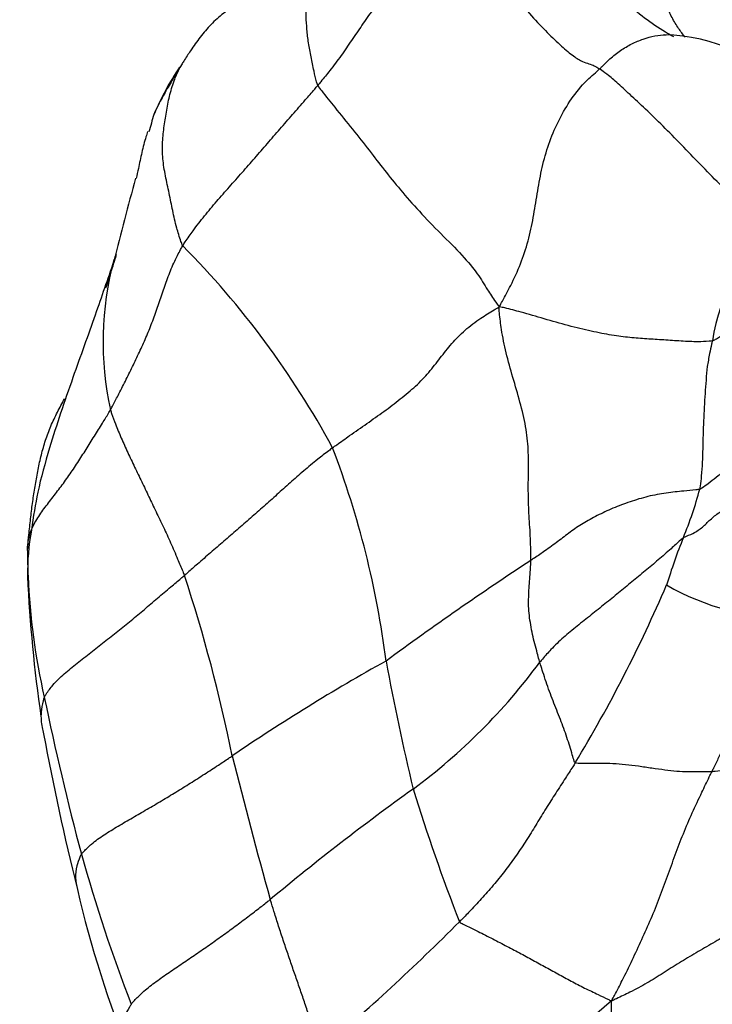
# Model space of a CAD drawing. Units: millimetres. Extents: x 0 to 744, y 0 to 1164.
# Drawn here: x 598 to 605, y 428 to 439 of the extents above; entities that cross this region are included whole.
import ezdxf
from ezdxf import colors
from ezdxf.entities.mleader import LeaderData, LeaderLine
from ezdxf.math import Vec2, Vec3

# ---------------------------------------------------------------- set-up
doc = ezdxf.new("R2010")
doc.units = ezdxf.units.MM
doc.layers.add('DV7_Défaut', color=7, linetype='Continuous')
doc.layers.add('Défaut', color=7, linetype='Continuous')

# ---------------------------------------------------------------- blocks, each defined once
blk = doc.blocks.new('_DOT')
at = {"color": 0}
blk.add_line((0, 0), (-1, 0), dxfattribs=at)
at = {"color": 0, "const_width": 0.333}
blk.add_lwpolyline([(-0.1665, 0, 1), (0.1665, 0, 1)], format="xyb", close=True, dxfattribs=at)
blk = doc.blocks.new('SE6')
at = {"layer": 'DV7_Défaut', "color": 7, "linetype": 'Continuous'}
for centre, radius, start, end in [((604.473, 436.585), 1.955, 44.4003, 88.4467), ((602.038, 436.48), 3.108, 146.3493, 156.7421), ((635.456, 426.95), 37.835, 163.4823, 163.7715), ((635.456, 426.95), 37.835, 164.5347, 165.8947), ((606.974, 435.044), 1.971, 128.9606, 171.3966), ((592.815, 429.752), 9.37, 28.4707, 44.6191), ((601.948, 435.328), 3.298, 164.8585, 192.4654), ((592.117, 430.792), 9.569, 7.1771, 20.9789), ((601.312, 434.71), 3.698, 337.2456, 345.5518), ((600.683, 432.879), 2.824, 170.2394, 180.1126), ((609.551, 431.282), 5.225, 157.5291, 163.3037), ((604.862, 433.17), 7.003, 180.218, 182.4248), ((623.014, 402.813), 36.184, 123.3425, 126.2646), ((612.689, 433.556), 14.845, 182.6358, 188.3229), ((604.862, 433.17), 7.003, 182.4248, 192.8772), ((583.568, 427.648), 16.772, 11.5124, 18.1887), ((591.027, 438.555), 14.699, 328.7191, 336.8823), ((605.783, 434.9), 2.451, 239.702, 272.1617), ((611.976, 413.383), 21.298, 119.1245, 124.2112), ((625.343, 436.329), 24.126, 190.3665, 193.6167), ((598.142, 435.72), 6.309, 306.5068, 323.5887), ((628.844, 438.026), 31.47, 191.7649, 194.8385), ((626.405, 436.546), 28.872, 190.6171, 193.8978), ((648.292, 442.989), 49.757, 193.9479, 195.7372), ((616.647, 410.021), 25.36, 125.5699, 129.8401), ((622.245, 436.968), 21.309, 197.2486, 201.2064), ((614.31, 434.361), 16.482, 195.4618, 201.2156), ((609.065, 432.038), 10.958, 192.8598, 202.5211), ((584.838, 446.819), 24.82, 310.3927, 314.9722), ((621.559, 407.857), 27.069, 130.5272, 137.3714)]:
    blk.add_arc(centre, radius, start, end, dxfattribs=at)
for points, knots in [([(602.732, 440.269), (602.753, 440.264), (602.836, 440.236), (602.999, 440.171), (603.214, 440.032), (603.419, 439.823), (603.596, 439.582), (603.751, 439.326), (603.919, 439.086), (604.108, 438.883), (604.315, 438.715), (604.487, 438.597), (604.591, 438.537), (604.62, 438.521)], [0, 0, 0, 0, 0.026666, 0.106666, 0.213331, 0.319997, 0.426663, 0.533328, 0.639994, 0.746659, 0.853325, 0.959991, 1, 1, 1, 1]), ([(602.37, 439.606), (602.363, 439.605), (602.304, 439.567), (602.188, 439.489), (602.035, 439.372), (601.877, 439.237), (601.729, 439.097), (601.592, 438.953), (601.47, 438.8), (601.359, 438.641), (601.25, 438.482), (601.142, 438.322), (601.034, 438.178), (600.95, 438.075), (600.908, 438.023), (600.897, 438.011)], [0, 0, 0, 0, 0.022727, 0.090909, 0.181818, 0.272727, 0.363636, 0.454545, 0.545455, 0.636364, 0.727273, 0.818182, 0.909091, 0.977273, 1, 1, 1, 1]), ([(602.37, 439.606), (602.382, 439.601), (602.442, 439.537), (602.565, 439.407), (602.733, 439.21), (602.913, 438.992), (603.092, 438.782), (603.261, 438.599), (603.414, 438.45), (603.548, 438.331), (603.65, 438.265), (603.72, 438.241), (603.772, 438.226), (603.816, 438.201), (603.84, 438.187), (603.846, 438.183)], [0, 0, 0, 0, 0.022727, 0.090909, 0.181818, 0.272727, 0.363636, 0.454545, 0.545455, 0.636364, 0.727273, 0.818182, 0.909091, 0.977273, 1, 1, 1, 1]), ([(600.984, 439.402), (600.972, 439.394), (600.923, 439.361), (600.823, 439.297), (600.68, 439.216), (600.52, 439.132), (600.361, 439.047), (600.204, 438.959), (600.052, 438.868), (599.907, 438.767), (599.777, 438.65), (599.665, 438.517), (599.572, 438.386), (599.51, 438.288), (599.479, 438.239), (599.471, 438.226)], [0, 0, 0, 0, 0.022727, 0.090909, 0.181818, 0.272727, 0.363636, 0.454545, 0.545455, 0.636364, 0.727273, 0.818182, 0.909091, 0.977273, 1, 1, 1, 1]), ([(600.897, 438.011), (600.89, 438.023), (600.878, 438.073), (600.854, 438.174), (600.825, 438.31), (600.799, 438.455), (600.782, 438.596), (600.774, 438.732), (600.78, 438.861), (600.799, 438.982), (600.828, 439.098), (600.867, 439.207), (600.915, 439.301), (600.957, 439.364), (600.978, 439.395), (600.984, 439.402)], [0, 0, 0, 0, 0.022727, 0.090909, 0.181818, 0.272727, 0.363636, 0.454545, 0.545455, 0.636364, 0.727273, 0.818182, 0.909091, 0.977273, 1, 1, 1, 1]), ([(604.741, 438.516), (604.717, 438.544), (604.669, 438.608), (604.602, 438.717), (604.542, 438.85), (604.492, 438.997), (604.442, 439.148), (604.377, 439.275), (604.32, 439.339), (604.291, 439.366)], [0, 0, 0, 0, 0.137865, 0.286068, 0.434272, 0.582475, 0.730679, 0.878882, 1, 1, 1, 1]), ([(603.846, 438.183), (603.856, 438.192), (603.891, 438.228), (603.96, 438.297), (604.063, 438.378), (604.181, 438.448), (604.303, 438.497), (604.424, 438.532), (604.503, 438.54), (604.543, 438.539), (604.543, 438.539)], [0, 0, 0, 0, 0.041546, 0.166183, 0.332367, 0.49855, 0.664734, 0.830917, 0.997101, 1, 1, 1, 1]), ([(599.471, 438.226), (599.464, 438.214), (599.435, 438.166), (599.376, 438.07), (599.297, 437.937), (599.23, 437.811), (599.193, 437.731), (599.181, 437.703)], [0, 0, 0, 0, 0.070323, 0.281291, 0.562582, 0.843874, 1, 1, 1, 1]), ([(599.484, 436.333), (599.476, 436.347), (599.454, 436.41), (599.413, 436.535), (599.379, 436.7), (599.342, 436.881), (599.302, 437.064), (599.271, 437.245), (599.27, 437.419), (599.289, 437.587), (599.315, 437.752), (599.348, 437.917), (599.392, 438.065), (599.439, 438.165), (599.464, 438.214), (599.471, 438.226)], [0, 0, 0, 0, 0.022727, 0.090909, 0.181818, 0.272727, 0.363636, 0.454545, 0.545455, 0.636364, 0.727273, 0.818182, 0.909091, 0.977273, 1, 1, 1, 1]), ([(602.794, 435.693), (602.808, 435.716), (602.848, 435.789), (602.926, 435.934), (603.023, 436.142), (603.101, 436.382), (603.154, 436.628), (603.192, 436.876), (603.235, 437.123), (603.299, 437.367), (603.392, 437.601), (603.514, 437.821), (603.649, 438.005), (603.77, 438.117), (603.832, 438.17), (603.846, 438.183)], [0, 0, 0, 0, 0.022727, 0.090909, 0.181818, 0.272727, 0.363636, 0.454545, 0.545455, 0.636364, 0.727273, 0.818182, 0.909091, 0.977273, 1, 1, 1, 1]), ([(605.734, 436.576), (605.72, 436.58), (605.66, 436.596), (605.538, 436.635), (605.354, 436.747), (605.149, 436.929), (604.949, 437.132), (604.751, 437.338), (604.555, 437.54), (604.368, 437.723), (604.199, 437.882), (604.053, 438.016), (603.944, 438.113), (603.882, 438.158), (603.853, 438.178), (603.846, 438.183)], [0, 0, 0, 0, 0.022727, 0.090909, 0.181818, 0.272727, 0.363636, 0.454545, 0.545455, 0.636364, 0.727273, 0.818182, 0.909091, 0.977273, 1, 1, 1, 1]), ([(599.484, 436.333), (599.492, 436.346), (599.528, 436.399), (599.601, 436.504), (599.71, 436.646), (599.839, 436.798), (599.972, 436.949), (600.105, 437.099), (600.238, 437.25), (600.369, 437.402), (600.501, 437.554), (600.633, 437.706), (600.756, 437.845), (600.843, 437.947), (600.886, 437.998), (600.897, 438.011)], [0, 0, 0, 0, 0.022727, 0.090909, 0.181818, 0.272727, 0.363636, 0.454545, 0.545455, 0.636364, 0.727273, 0.818182, 0.909091, 0.977273, 1, 1, 1, 1]), ([(600.897, 438.011), (600.908, 437.991), (600.967, 437.915), (601.088, 437.763), (601.261, 437.551), (601.438, 437.328), (601.592, 437.124), (601.758, 436.923), (601.954, 436.694), (602.183, 436.459), (602.416, 436.229), (602.577, 436.032), (602.66, 435.888), (602.738, 435.773), (602.779, 435.714), (602.794, 435.693)], [0, 0, 0, 0, 0.022727, 0.090909, 0.181818, 0.272727, 0.363636, 0.454545, 0.545455, 0.636364, 0.727273, 0.818182, 0.909091, 0.977273, 1, 1, 1, 1]), ([(599.116, 437.529), (599.11, 437.511), (599.088, 437.438), (599.055, 437.309), (599.024, 437.163), (599.005, 437.072), (598.998, 437.037)], [0, 0, 0, 0, 0.115832, 0.451345, 0.786858, 1, 1, 1, 1]), ([(598.728, 434.616), (598.735, 434.628), (598.761, 434.678), (598.814, 434.779), (598.884, 434.917), (598.959, 435.068), (599.03, 435.22), (599.1, 435.371), (599.163, 435.527), (599.22, 435.689), (599.275, 435.85), (599.331, 436.011), (599.391, 436.159), (599.447, 436.266), (599.476, 436.319), (599.484, 436.333)], [0, 0, 0, 0, 0.022727, 0.090909, 0.181818, 0.272727, 0.363636, 0.454545, 0.545455, 0.636364, 0.727273, 0.818182, 0.909091, 0.977273, 1, 1, 1, 1]), ([(598.762, 436.17), (598.694, 435.974), (598.574, 435.62), (598.317, 434.911), (598.11, 434.302), (597.962, 433.769), (597.922, 433.503), (597.9, 433.358)], [0, 0, 0, 0, 0.211629, 0.433797, 0.689819, 0.856075, 1, 1, 1, 1]), ([(598.789, 436.243), (598.782, 436.221), (598.76, 436.148), (598.723, 436.03), (598.692, 435.935), (598.677, 435.89)], [0, 0, 0, 0, 0.1858554, 0.6149262, 1, 1, 1, 1]), ([(601.051, 434.218), (601.066, 434.229), (601.125, 434.272), (601.244, 434.357), (601.411, 434.473), (601.59, 434.599), (601.762, 434.729), (601.924, 434.864), (602.062, 435.007), (602.178, 435.159), (602.296, 435.31), (602.434, 435.452), (602.586, 435.568), (602.71, 435.643), (602.774, 435.68), (602.794, 435.693)], [0, 0, 0, 0, 0.022727, 0.090909, 0.181818, 0.272727, 0.363636, 0.454545, 0.545455, 0.636364, 0.727273, 0.818182, 0.909091, 0.977273, 1, 1, 1, 1]), ([(605.025, 435.338), (605.015, 435.336), (604.966, 435.332), (604.863, 435.326), (604.699, 435.334), (604.516, 435.348), (604.338, 435.358), (604.164, 435.371), (603.976, 435.394), (603.762, 435.437), (603.519, 435.495), (603.265, 435.568), (603.04, 435.636), (602.89, 435.673), (602.817, 435.691), (602.794, 435.693)], [0, 0, 0, 0, 0.022727, 0.090909, 0.181818, 0.272727, 0.363636, 0.454545, 0.545455, 0.636364, 0.727273, 0.818182, 0.909091, 0.977273, 1, 1, 1, 1]), ([(603.126, 433.041), (603.126, 433.058), (603.126, 433.134), (603.123, 433.288), (603.107, 433.506), (603.098, 433.741), (603.101, 433.97), (603.103, 434.198), (603.078, 434.44), (603.015, 434.696), (602.937, 434.956), (602.865, 435.213), (602.819, 435.439), (602.801, 435.593), (602.794, 435.668), (602.794, 435.693)], [0, 0, 0, 0, 0.022727, 0.090909, 0.181818, 0.272727, 0.363636, 0.454545, 0.545455, 0.636364, 0.727273, 0.818182, 0.909091, 0.977273, 1, 1, 1, 1]), ([(605.025, 435.338), (605.031, 435.34), (605.049, 435.349), (605.083, 435.367), (605.124, 435.395), (605.167, 435.426), (605.208, 435.456), (605.249, 435.484), (605.293, 435.511), (605.339, 435.539), (605.387, 435.561), (605.436, 435.58), (605.487, 435.598), (605.526, 435.609), (605.546, 435.616), (605.548, 435.617)], [0, 0, 0, 0, 0.022727, 0.090909, 0.181818, 0.272727, 0.363636, 0.454545, 0.545455, 0.636364, 0.727273, 0.818182, 0.909091, 0.977273, 1, 1, 1, 1]), ([(605.025, 435.338), (605.022, 435.327), (605.013, 435.283), (604.994, 435.193), (604.97, 435.069), (604.959, 434.928), (604.948, 434.787), (604.94, 434.645), (604.933, 434.501), (604.928, 434.356), (604.924, 434.211), (604.92, 434.066), (604.912, 433.935), (604.901, 433.842), (604.895, 433.796), (604.894, 433.787)], [0, 0, 0, 0, 0.022727, 0.090909, 0.181818, 0.272727, 0.363636, 0.454545, 0.545455, 0.636364, 0.727273, 0.818182, 0.909091, 0.977273, 1, 1, 1, 1]), ([(597.86, 433.144), (597.86, 433.156), (597.865, 433.212), (597.875, 433.324), (597.892, 433.475), (597.911, 433.637), (597.935, 433.796), (597.963, 433.952), (597.993, 434.107), (598.035, 434.26), (598.087, 434.41), (598.153, 434.556), (598.209, 434.663), (598.241, 434.721), (598.248, 434.733)], [0, 0, 0, 0, 0.024398, 0.097592, 0.195185, 0.292777, 0.39037, 0.487962, 0.585555, 0.683147, 0.780739, 0.878332, 0.975924, 1, 1, 1, 1]), ([(597.86, 433.144), (597.859, 433.155), (597.862, 433.202), (597.873, 433.297), (597.924, 433.421), (598.007, 433.55), (598.103, 433.674), (598.199, 433.798), (598.294, 433.928), (598.385, 434.065), (598.473, 434.202), (598.559, 434.34), (598.638, 434.466), (598.693, 434.558), (598.721, 434.604), (598.728, 434.616)], [0, 0, 0, 0, 0.022727, 0.090909, 0.181818, 0.272727, 0.363636, 0.454545, 0.545455, 0.636364, 0.727273, 0.818182, 0.909091, 0.977273, 1, 1, 1, 1]), ([(598.728, 434.616), (598.731, 434.602), (598.749, 434.554), (598.784, 434.456), (598.84, 434.32), (598.908, 434.17), (598.98, 434.017), (599.054, 433.864), (599.129, 433.708), (599.204, 433.55), (599.282, 433.39), (599.358, 433.225), (599.425, 433.069), (599.472, 432.955), (599.496, 432.898), (599.501, 432.883)], [0, 0, 0, 0, 0.022727, 0.090909, 0.181818, 0.272727, 0.363636, 0.454545, 0.545455, 0.636364, 0.727273, 0.818182, 0.909091, 0.977273, 1, 1, 1, 1]), ([(604.894, 433.787), (604.902, 433.79), (604.931, 433.81), (604.99, 433.852), (605.067, 433.911), (605.146, 433.977), (605.221, 434.046), (605.294, 434.116), (605.368, 434.186), (605.443, 434.256), (605.52, 434.325), (605.596, 434.394), (605.673, 434.454), (605.73, 434.497), (605.758, 434.519), (605.766, 434.524)], [0, 0, 0, 0, 0.022727, 0.090909, 0.181818, 0.272727, 0.363636, 0.454545, 0.545455, 0.636364, 0.727273, 0.818182, 0.909091, 0.977273, 1, 1, 1, 1]), ([(601.051, 434.218), (601.038, 434.208), (600.986, 434.169), (600.883, 434.089), (600.748, 433.977), (600.608, 433.853), (600.47, 433.729), (600.332, 433.606), (600.193, 433.483), (600.053, 433.362), (599.913, 433.241), (599.775, 433.121), (599.649, 433.012), (599.558, 432.933), (599.513, 432.893), (599.501, 432.883)], [0, 0, 0, 0, 0.022727, 0.090909, 0.181818, 0.272727, 0.363636, 0.454545, 0.545455, 0.636364, 0.727273, 0.818182, 0.909091, 0.977273, 1, 1, 1, 1]), ([(604.894, 433.787), (604.881, 433.783), (604.826, 433.776), (604.714, 433.765), (604.543, 433.748), (604.351, 433.713), (604.162, 433.655), (603.983, 433.587), (603.819, 433.511), (603.67, 433.43), (603.537, 433.338), (603.411, 433.24), (603.287, 433.148), (603.188, 433.082), (603.139, 433.049), (603.126, 433.041)], [0, 0, 0, 0, 0.022727, 0.090909, 0.181818, 0.272727, 0.363636, 0.454545, 0.545455, 0.636364, 0.727273, 0.818182, 0.909091, 0.977273, 1, 1, 1, 1]), ([(604.723, 433.279), (604.735, 433.287), (604.775, 433.302), (604.852, 433.336), (604.933, 433.397), (605.012, 433.477), (605.107, 433.554), (605.236, 433.615), (605.402, 433.651), (605.6, 433.659), (605.817, 433.653), (606.04, 433.648), (606.239, 433.653), (606.373, 433.666), (606.439, 433.674), (606.459, 433.679)], [0, 0, 0, 0, 0.022727, 0.090909, 0.181818, 0.272727, 0.363636, 0.454545, 0.545455, 0.636364, 0.727273, 0.818182, 0.909091, 0.977273, 1, 1, 1, 1]), ([(604.723, 433.279), (604.714, 433.273), (604.67, 433.233), (604.583, 433.153), (604.46, 433.046), (604.322, 432.931), (604.184, 432.816), (604.044, 432.701), (603.902, 432.586), (603.757, 432.47), (603.61, 432.354), (603.466, 432.235), (603.345, 432.12), (603.267, 432.031), (603.228, 431.987), (603.219, 431.976)], [0, 0, 0, 0, 0.022727, 0.090909, 0.181818, 0.272727, 0.363636, 0.454545, 0.545455, 0.636364, 0.727273, 0.818182, 0.909091, 0.977273, 1, 1, 1, 1]), ([(603.219, 431.976), (603.217, 431.983), (603.208, 432.015), (603.192, 432.079), (603.168, 432.167), (603.142, 432.265), (603.125, 432.366), (603.109, 432.465), (603.102, 432.562), (603.103, 432.658), (603.107, 432.751), (603.114, 432.846), (603.122, 432.933), (603.125, 432.998), (603.126, 433.031), (603.126, 433.041)], [0, 0, 0, 0, 0.022727, 0.090909, 0.181818, 0.272727, 0.363636, 0.454545, 0.545455, 0.636364, 0.727273, 0.818182, 0.909091, 0.977273, 1, 1, 1, 1]), ([(598.036, 431.61), (598.041, 431.622), (598.069, 431.664), (598.13, 431.748), (598.241, 431.855), (598.38, 431.967), (598.521, 432.077), (598.663, 432.188), (598.804, 432.3), (598.944, 432.413), (599.082, 432.528), (599.221, 432.646), (599.349, 432.754), (599.443, 432.834), (599.49, 432.873), (599.501, 432.883)], [0, 0, 0, 0, 0.022727, 0.090909, 0.181818, 0.272727, 0.363636, 0.454545, 0.545455, 0.636364, 0.727273, 0.818182, 0.909091, 0.977273, 1, 1, 1, 1]), ([(605.875, 432.45), (605.869, 432.438), (605.843, 432.389), (605.79, 432.291), (605.72, 432.156), (605.643, 432.008), (605.565, 431.861), (605.482, 431.716), (605.398, 431.572), (605.315, 431.427), (605.237, 431.279), (605.163, 431.13), (605.097, 430.992), (605.049, 430.892), (605.025, 430.842), (605.019, 430.829)], [0, 0, 0, 0, 0.022727, 0.090909, 0.181818, 0.272727, 0.363636, 0.454545, 0.545455, 0.636364, 0.727273, 0.818182, 0.909091, 0.977273, 1, 1, 1, 1]), ([(603.59, 430.922), (603.584, 430.925), (603.576, 430.955), (603.558, 431.014), (603.533, 431.096), (603.504, 431.188), (603.471, 431.282), (603.436, 431.377), (603.397, 431.474), (603.358, 431.572), (603.321, 431.67), (603.285, 431.77), (603.255, 431.864), (603.233, 431.933), (603.222, 431.967), (603.219, 431.976)], [0, 0, 0, 0, 0.022727, 0.090909, 0.181818, 0.272727, 0.363636, 0.454545, 0.545455, 0.636364, 0.727273, 0.818182, 0.909091, 0.977273, 1, 1, 1, 1]), ([(598.036, 431.61), (598.03, 431.598), (598.016, 431.545), (597.995, 431.438), (598.004, 431.323), (598.021, 431.249), (598.027, 431.228)], [0, 0, 0, 0, 0.1031525, 0.4126101, 0.8252201, 1, 1, 1, 1]), ([(606.582, 431.257), (606.571, 431.254), (606.521, 431.241), (606.421, 431.215), (606.281, 431.181), (606.133, 431.138), (605.995, 431.089), (605.864, 431.038), (605.735, 430.986), (605.604, 430.938), (605.466, 430.897), (605.32, 430.864), (605.182, 430.847), (605.081, 430.836), (605.031, 430.83), (605.019, 430.829)], [0, 0, 0, 0, 0.022727, 0.090909, 0.181818, 0.272727, 0.363636, 0.454545, 0.545455, 0.636364, 0.727273, 0.818182, 0.909091, 0.977273, 1, 1, 1, 1]), ([(598.424, 429.967), (598.431, 429.977), (598.465, 430.013), (598.536, 430.083), (598.659, 430.171), (598.807, 430.261), (598.959, 430.349), (599.111, 430.437), (599.263, 430.526), (599.413, 430.617), (599.563, 430.71), (599.711, 430.804), (599.845, 430.891), (599.941, 430.955), (599.99, 430.987), (600.002, 430.996)], [0, 0, 0, 0, 0.022727, 0.090909, 0.181818, 0.272727, 0.363636, 0.454545, 0.545455, 0.636364, 0.727273, 0.818182, 0.909091, 0.977273, 1, 1, 1, 1]), ([(603.59, 430.922), (603.582, 430.909), (603.548, 430.856), (603.48, 430.75), (603.386, 430.605), (603.285, 430.447), (603.189, 430.289), (603.092, 430.131), (602.99, 429.976), (602.881, 429.824), (602.764, 429.677), (602.64, 429.534), (602.522, 429.407), (602.435, 429.316), (602.391, 429.271), (602.38, 429.26)], [0, 0, 0, 0, 0.022727, 0.090909, 0.181818, 0.272727, 0.363636, 0.454545, 0.545455, 0.636364, 0.727273, 0.818182, 0.909091, 0.977273, 1, 1, 1, 1]), ([(605.019, 430.829), (605.008, 430.828), (604.965, 430.828), (604.881, 430.829), (604.771, 430.826), (604.654, 430.831), (604.53, 430.847), (604.394, 430.866), (604.253, 430.887), (604.115, 430.904), (603.984, 430.915), (603.859, 430.918), (603.738, 430.917), (603.645, 430.917), (603.598, 430.918), (603.59, 430.922)], [0, 0, 0, 0, 0.022727, 0.090909, 0.181818, 0.272727, 0.363636, 0.454545, 0.545455, 0.636364, 0.727273, 0.818182, 0.909091, 0.977273, 1, 1, 1, 1]), ([(603.97, 428.431), (603.982, 428.455), (604.019, 428.524), (604.093, 428.664), (604.188, 428.859), (604.287, 429.075), (604.385, 429.292), (604.475, 429.513), (604.557, 429.736), (604.636, 429.96), (604.72, 430.182), (604.814, 430.4), (604.907, 430.597), (604.976, 430.74), (605.011, 430.811), (605.019, 430.829)], [0, 0, 0, 0, 0.022727, 0.090909, 0.181818, 0.272727, 0.363636, 0.454545, 0.545455, 0.636364, 0.727273, 0.818182, 0.909091, 0.977273, 1, 1, 1, 1]), ([(598.424, 429.967), (598.418, 429.958), (598.399, 429.917), (598.366, 429.834), (598.357, 429.719), (598.372, 429.639), (598.381, 429.599)], [0, 0, 0, 0, 0.083333, 0.333333, 0.666667, 1, 1, 1, 1]), ([(598.945, 428.397), (598.952, 428.406), (598.985, 428.443), (599.055, 428.517), (599.171, 428.611), (599.307, 428.707), (599.445, 428.802), (599.586, 428.897), (599.725, 428.992), (599.863, 429.089), (599.999, 429.187), (600.133, 429.288), (600.256, 429.381), (600.345, 429.45), (600.389, 429.485), (600.4, 429.494)], [0, 0, 0, 0, 0.022727, 0.090909, 0.181818, 0.272727, 0.363636, 0.454545, 0.545455, 0.636364, 0.727273, 0.818182, 0.909091, 0.977273, 1, 1, 1, 1]), ([(600.922, 427.915), (600.917, 427.925), (600.903, 427.972), (600.874, 428.064), (600.834, 428.192), (600.787, 428.333), (600.739, 428.474), (600.69, 428.616), (600.641, 428.758), (600.592, 428.902), (600.542, 429.048), (600.493, 429.195), (600.45, 429.332), (600.419, 429.431), (600.404, 429.481), (600.4, 429.494)], [0, 0, 0, 0, 0.022727, 0.090909, 0.181818, 0.272727, 0.363636, 0.454545, 0.545455, 0.636364, 0.727273, 0.818182, 0.909091, 0.977273, 1, 1, 1, 1]), ([(605.779, 429.505), (605.767, 429.5), (605.719, 429.474), (605.625, 429.422), (605.498, 429.346), (605.356, 429.245), (605.202, 429.14), (605.033, 429.037), (604.854, 428.935), (604.679, 428.83), (604.511, 428.723), (604.344, 428.618), (604.18, 428.53), (604.054, 428.47), (603.99, 428.44), (603.97, 428.431)], [0, 0, 0, 0, 0.022727, 0.090909, 0.181818, 0.272727, 0.363636, 0.454545, 0.545455, 0.636364, 0.727273, 0.818182, 0.909091, 0.977273, 1, 1, 1, 1]), ([(602.38, 429.26), (602.39, 429.25), (602.443, 429.223), (602.548, 429.171), (602.69, 429.101), (602.841, 429.022), (602.989, 428.945), (603.131, 428.868), (603.27, 428.792), (603.409, 428.716), (603.548, 428.639), (603.689, 428.566), (603.818, 428.504), (603.91, 428.461), (603.956, 428.439), (603.97, 428.431)], [0, 0, 0, 0, 0.022727, 0.090909, 0.181818, 0.272727, 0.363636, 0.454545, 0.545455, 0.636364, 0.727273, 0.818182, 0.909091, 0.977273, 1, 1, 1, 1]), ([(598.945, 428.397), (598.937, 428.386), (598.913, 428.346), (598.87, 428.264), (598.852, 428.152), (598.867, 428.037), (598.901, 427.934), (598.929, 427.87), (598.942, 427.841)], [0, 0, 0, 0, 0.051805, 0.207222, 0.414443, 0.621665, 0.828887, 1, 1, 1, 1]), ([(604.062, 426.64), (604.058, 426.651), (604.048, 426.697), (604.029, 426.791), (604.004, 426.922), (603.986, 427.075), (603.978, 427.236), (603.973, 427.4), (603.971, 427.566), (603.972, 427.735), (603.972, 427.906), (603.972, 428.079), (603.971, 428.238), (603.97, 428.354), (603.969, 428.412), (603.97, 428.431)], [0, 0, 0, 0, 0.022727, 0.090909, 0.181818, 0.272727, 0.363636, 0.454545, 0.545455, 0.636364, 0.727273, 0.818182, 0.909091, 0.977273, 1, 1, 1, 1])]:
    blk.add_open_spline(points, degree=3, knots=knots, dxfattribs=at)

msp = doc.modelspace()

# ---------------------------------------------------------------- block references
at = {"layer": 'Défaut'}
msp.add_blockref('SE6', (0, 0), dxfattribs=at)

# ---------------------------------------------------------------- leaders
at = {"layer": 'Défaut', "color": 7, "linetype": 'Continuous'}
ml = msp.add_multileader_mtext('Standard', dxfattribs=at)
ml.set_content('{\\pxsm0.9;\\fSolid Edge ISO|b1||i0||c0|p34;\\W1.;05/04/2024\\P}', color=256)
ml.set_leader_properties()
ml.set_arrow_properties(name='DOT')
ml.build(insert=Vec2(0, 0))
ml.multileader.update_dxf_attribs({"leader_type": 0, "dogleg_length": 0, "arrow_head_size": 12})
ctx = ml.context
ctx.base_point, ctx.char_height, ctx.arrow_head_size = Vec3(656.602, 1157.093), 12, 12
notes = []
notes.append((ctx, [(0, (0, 0, 0), (0, 0), (1, 0), 1, [])]))
ctx.mtext.insert = Vec3(658.602, 1163.093)
for ctx, leaders in notes:
    for number, flags, end, landing, length, lines in leaders:
        leader = LeaderData()
        leader.index, (leader.has_last_leader_line, leader.has_dogleg_vector, leader.attachment_direction) = number, flags
        leader.last_leader_point, leader.dogleg_vector, leader.dogleg_length = Vec3(end), Vec3(landing), length
        for number, points, colour, breaks in lines:
            line = LeaderLine()
            line.index, line.vertices, line.color, line.breaks = number, Vec3.list(points), colors.encode_raw_color(colour), breaks
            leader.lines.append(line)
        ctx.leaders.append(leader)

doc.saveas('drawing.dxf')
